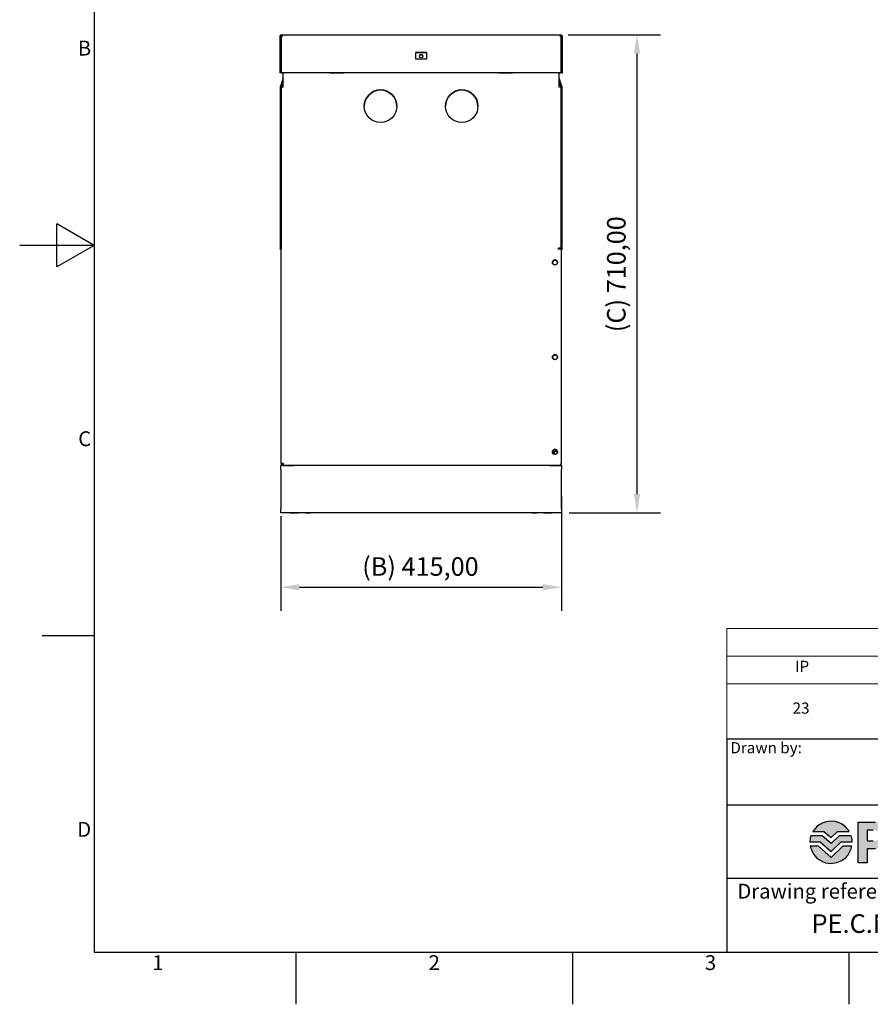
# Model space of a CAD drawing. Units: millimetres. Extents: x 0 to 3267, y 0 to 2310.
# Drawn here: x 0 to 1257, y 33 to 1489 of the extents above; entities that cross this region are included whole.
import ezdxf
from ezdxf.enums import TextEntityAlignment as Align

# ---------------------------------------------------------------- set-up
doc = ezdxf.new("R2018")
doc.units = ezdxf.units.MM
doc.header["$LTSCALE"] = 11
for name, color, linetype, lineweight, true_color in [('Dimensions(ISO)', 156, 'Continuous', 18, 0x004080), ('Sombreado', 179, 'Continuous', 9, 0x1e1e47), ('Symbols(ISO)', 156, 'Continuous', 18, 0x004080)]:
    doc.layers.add(name, color=color, linetype=linetype, lineweight=lineweight, true_color=true_color)
for name, color, linetype, lineweight in [('Geometría del boceto(ISO)', 7, 'Continuous', 25), ('LAYER_1', 7, 'Continuous', 25), ('Visible Edges(ISO)', 7, 'Continuous', 25)]:
    doc.layers.add(name, color=color, linetype=linetype, lineweight=lineweight)
doc.styles.add('Cotas de modelo (ISO)', font='arial.ttf')
doc.styles.add('Current-ISO', font='arial.ttf')
doc.styles.add('Estilo de texto102', font='arial.ttf')
doc.styles.add('Estilo de texto28', font='arial.ttf')
doc.styles.add('Estilo de texto29', font='arial.ttf')
doc.styles.add('Estilo de texto40', font='arial.ttf')
doc.styles.add('Estilo de texto97', font='arial.ttf')
doc.styles.get("Standard").update_dxf_attribs({"font": 'arial.ttf'})
doc.styles.add('Texto notas y aclaraciones (ISO)', font='arial.ttf')
doc.dimstyles.new('Cotas normal (ISO) Medianas', dxfattribs={"dimscale": 11, "dimtxt": 2.5, "dimasz": 2.5, "dimexe": 3.175, "dimexo": 1, "dimgap": 0.762, "dimtad": 1, "dimrnd": 1e-08, "dimzin": 0, "dimtxsty": 'Standard', "dimcen": 0.09, "dimdle": 10, "dimclrd": 156, "dimclre": 156, "dimclrt": 156, "dimazin": 0, "dimtfac": 0.8, "dimtmove": 0, "dimatfit": 3, "dimfxl": 1, "dimtolj": 1, "dimtzin": 0, "dimlwd": 25, "dimlwe": 25, "dimarcsym": 0})

# ---------------------------------------------------------------- blocks, each defined once
blk = doc.blocks.new('Marcos MARCO POLYLUX')
at = {"layer": 'Geometría del boceto(ISO)'}
for p, q in [((10, 200), (10, 10)), ((5, 102.11), (5, 107.89)), ((10, 105), (5, 107.89)), ((10, 105), (0, 105)), ((10, 105), (5, 102.11)), ((10, 52.5), (3, 52.5)), ((10, 10), (287, 10)), ((37.12, 10), (37.12, 3)), ((74.25, 10), (74.25, 3)), ((111.38, 10), (111.38, 3))]:
    blk.add_line(p, q, dxfattribs=at)
at = {"layer": 'Symbols(ISO)', "color": 156, "true_color": 0x004080, "char_height": 2, "style": 'Texto notas y aclaraciones (ISO)'}
for s, insert, attachment_point in [('B', (9.6, 131.25), 6), ('C', (9.6, 78.75), 6), ('D', (9.6, 26.25), 6), ('1', (18.56, 9.6), 2), ('2', (55.69, 9.6), 2), ('3', (92.81, 9.6), 2)]:
    blk.add_mtext(s, dxfattribs=dict(at, insert=insert, attachment_point=attachment_point))
blk = doc.blocks.new('Cajetines ISO POLYLUX')
at = {"layer": 'Sombreado', "true_color": 0xe30613}
h = blk.add_hatch(color=12, dxfattribs=at)
edge = h.paths.add_edge_path()
edge.add_spline(control_points=[(94.43, 116.34), (94.23, 116.63), (93.55, 117.7), (91.95, 117.7)], knot_values=[0, 0, 0, 0, 1, 1, 1, 1], degree=3, periodic=0)
edge.add_spline(control_points=[(91.95, 117.7), (90.35, 117.7), (89.57, 116.34), (89.57, 116.34)], knot_values=[0, 0, 0, 0, 1, 1, 1, 1], degree=3, periodic=0)
edge.add_line((89.57, 116.34), (91.03, 116.34))
edge.add_line((91.03, 116.34), (92, 115.52))
edge.add_line((92, 115.52), (92.87, 116.34))
edge.add_line((92.87, 116.34), (94.43, 116.34))
h = blk.add_hatch(color=12, dxfattribs=at)
edge = h.paths.add_edge_path(flags=0)
edge.add_line((97.66, 115.05), (96.86, 115.05))
edge.add_line((96.86, 115.05), (96.86, 116.52))
edge.add_line((96.86, 116.52), (97.66, 116.52))
edge.add_spline(control_points=[(97.66, 116.52), (98.3, 116.52), (98.56, 116.31), (98.56, 115.79)], knot_values=[-1, -1, -1, -1, 0, 0, 0, 0], degree=3, periodic=0)
edge.add_spline(control_points=[(98.56, 115.79), (98.56, 115.27), (98.3, 115.05), (97.66, 115.05)], knot_values=[-1, -1, -1, -1, 0, 0, 0, 0], degree=3, periodic=0)
edge = h.paths.add_edge_path()
edge.add_spline(control_points=[(99.76, 115.79), (99.76, 114.93), (99.29, 114.01), (97.96, 114.01)], knot_values=[0, 0, 0, 0, 1, 1, 1, 1], degree=3, periodic=0)
edge.add_line((97.96, 114.01), (96.86, 114.01))
edge.add_line((96.86, 114.01), (96.86, 112.11))
edge.add_line((96.86, 112.11), (95.63, 112.11))
edge.add_line((95.63, 112.11), (95.63, 117.56))
edge.add_line((95.63, 117.56), (97.96, 117.56))
edge.add_spline(control_points=[(97.96, 117.56), (99.29, 117.56), (99.76, 116.64), (99.76, 115.79)], knot_values=[0, 0, 0, 0, 1, 1, 1, 1], degree=3, periodic=0)
h = blk.add_hatch(color=12, dxfattribs=at)
edge = h.paths.add_edge_path()
edge.add_spline(control_points=[(89.3, 115.74), (89.16, 115.38), (89.16, 114.93), (89.16, 114.93)], knot_values=[0, 0, 0, 0, 1, 1, 1, 1], degree=3, periodic=0)
edge.add_line((89.16, 114.93), (90.54, 114.93))
edge.add_line((90.54, 114.93), (92, 113.63))
edge.add_line((92, 113.63), (93.36, 114.93))
edge.add_line((93.36, 114.93), (94.84, 114.93))
edge.add_spline(control_points=[(94.84, 114.93), (94.85, 115.33), (94.7, 115.74), (94.7, 115.74)], knot_values=[0, 0, 0, 0, 1, 1, 1, 1], degree=3, periodic=0)
edge.add_line((94.7, 115.74), (93.08, 115.74))
edge.add_line((93.08, 115.74), (92, 114.72))
edge.add_line((92, 114.72), (90.81, 115.74))
edge.add_line((90.81, 115.74), (89.3, 115.74))
h = blk.add_hatch(color=12, dxfattribs=at)
edge = h.paths.add_edge_path()
edge.add_spline(control_points=[(89.21, 114.34), (89.61, 112.52), (91.2, 112.01), (91.94, 112.03)], knot_values=[0, 0, 0, 0, 1, 1, 1, 1], degree=3, periodic=0)
edge.add_spline(control_points=[(91.94, 112.03), (94.43, 112.08), (94.79, 114.34), (94.79, 114.34)], knot_values=[0, 0, 0, 0, 1, 1, 1, 1], degree=3, periodic=0)
edge.add_line((94.79, 114.34), (93.58, 114.34))
edge.add_line((93.58, 114.34), (92, 112.82))
edge.add_line((92, 112.82), (90.32, 114.34))
edge.add_line((90.32, 114.34), (89.21, 114.34))
at = {"layer": 'LAYER_1', "color": 12, "true_color": 0xe30613}
for p, q in [((95.63, 112.11), (95.63, 117.56)), ((95.63, 117.56), (97.96, 117.56)), ((97.66, 116.52), (96.86, 116.52)), ((96.86, 116.52), (96.86, 115.05)), ((90.81, 115.74), (89.3, 115.74)), ((89.57, 116.34), (91.03, 116.34)), ((92, 114.72), (90.81, 115.74)), ((91.03, 116.34), (92, 115.52)), ((92, 115.52), (92.87, 116.34)), ((93.08, 115.74), (92, 114.72)), ((92.87, 116.34), (94.43, 116.34)), ((94.7, 115.74), (93.08, 115.74)), ((89.16, 114.93), (90.54, 114.93)), ((90.32, 114.34), (89.21, 114.34)), ((92, 112.82), (90.32, 114.34)), ((90.54, 114.93), (92, 113.63)), ((92, 113.63), (93.36, 114.93)), ((93.58, 114.34), (92, 112.82)), ((93.36, 114.93), (94.84, 114.93)), ((94.79, 114.34), (93.58, 114.34)), ((96.86, 115.05), (97.66, 115.05)), ((97.96, 114.01), (96.86, 114.01)), ((96.86, 114.01), (96.86, 112.11)), ((96.86, 112.11), (95.63, 112.11))]:
    blk.add_line(p, q, dxfattribs=at)
for points in [[(91.95, 117.7), (90.35, 117.7), (89.57, 116.34), (89.57, 116.34)], [(94.43, 116.34), (94.23, 116.63), (93.55, 117.7), (91.95, 117.7)], [(89.3, 115.74), (89.16, 115.38), (89.16, 114.93), (89.16, 114.93)], [(94.84, 114.93), (94.85, 115.33), (94.7, 115.74), (94.7, 115.74)], [(89.21, 114.34), (89.61, 112.52), (91.2, 112.01), (91.94, 112.03)], [(91.94, 112.03), (94.43, 112.08), (94.79, 114.34), (94.79, 114.34)]]:
    blk.add_open_spline(points, degree=3, dxfattribs=at)
at = {"layer": 'Visible Edges(ISO)'}
for p, q in [((270, 128.73), (77.98, 128.73)), ((77.98, 128.73), (77.98, 100.1)), ((77.98, 119.9), (270, 119.9)), ((270, 110), (77.98, 110)), ((77.98, 100.1), (270, 100.1))]:
    blk.add_line(p, q, dxfattribs=at)
at = {"layer": 'Symbols(ISO)', "color": 7, "attachment_point": 1, "style": 'Current-ISO'}
for s, insert, char_height, width in [('\\fArial|b0|i0;\\H1.5000;Drawn by:', (78.48, 128.33), 1.5, 29.4622), ('\\fArial|b0|i0;\\H2.0000;Drawing reference:', (79.41, 109.3), 2, 27.6925)]:
    blk.add_mtext(s, dxfattribs=dict(at, insert=insert, char_height=char_height, width=width))
at = {"layer": 'Symbols(ISO)', "color": 7}
for tag, height, style, p in [('MATERIAL', 2, 'Texto notas y aclaraciones (ISO)', (209.43, 123.91)), ('MASA\\P3;', 2, 'Texto notas y aclaraciones (ISO)', (250.93, 124.09)), ('Valid', 2, 'Estilo de texto29', (265.24, 124.39)), ('Replaces', 2, 'Texto notas y aclaraciones (ISO)', (183.12, 123.32)), ('Description', 2.5, 'Estilo de texto28', (177.91, 114.37)), ('PART_NUMBER', 2.5, 'Estilo de texto28', (107.76, 103.62)), ('ERP_reference', 2.5, 'Estilo de texto28', (159.14, 103.6)), ('PROVEEDOR', 1.5, 'Estilo de texto40', (189.74, 104.87)), ('Escala_de_vista_inicial', 2, 'Estilo de texto29', (250.97, 103.35))]:
    blk.add_attdef(tag, text='', height=height, dxfattribs=dict(at, style=style)).set_placement(p, align=Align.MIDDLE_CENTER)
at = {"layer": 'Symbols(ISO)', "color": 7, "style": 'Estilo de texto29'}
for tag, p in [('Surface_treatment', (232.21, 125.1)), ('D._Técnico', (210.67, 108.94)), ('D._Fábrica', (231.68, 108.92)), ('D._Comercial', (210.67, 104.13)), ('D._Compras', (232.14, 104.18))]:
    blk.add_attdef(tag, text='', height=2, dxfattribs=at).set_placement(p, align=Align.TOP_CENTER)
at = {"layer": 'Symbols(ISO)', "color": 7}
for tag, height, style, p in [('NOMBRE_DE_ARCHIVO_Y_RUTA', 0.3, 'Estilo de texto102', (243.87, 116.84)), ('Number_of_sheets', 2.5, 'Estilo de texto28', (265.95, 105.51))]:
    blk.add_attdef(tag, text='', height=height, dxfattribs=dict(at, style=style)).set_placement(p, align=Align.TOP_LEFT)
at = {"layer": 'Symbols(ISO)', "color": 7, "style": 'Texto notas y aclaraciones (ISO)'}
blk.add_attdef('Unidades', text='', height=2, dxfattribs=at).set_placement((235.31, 114.12), align=Align.MIDDLE_LEFT)
at = {"layer": 'Symbols(ISO)', "color": 7, "style": 'Estilo de texto97'}
blk.add_attdef('Sheet_number', text='', height=2.49, dxfattribs=at).set_placement((263.78, 105.5), align=Align.TOP_RIGHT)
blk = doc.blocks.new('*D10')
at = {"layer": 'Defpoints', "color": 0, "linetype": 'Continuous', "transparency": 16777216}
for p in [(799.3, 1466.2), (912.3, 1466.2), (800.8, 759.7)]:
    blk.add_point(p, dxfattribs=at)
at = {"layer": 'Dimensions(ISO)', "color": 156, "linetype": 'Continuous', "lineweight": 25, "true_color": 0x004080, "transparency": 16777216}
for p, q in [((810.3, 1466.2), (947.2, 1466.2)), ((912.3, 787.2), (912.3, 1438.7)), ((811.8, 759.7), (947.2, 759.7))]:
    blk.add_line(p, q, dxfattribs=at)
at = {"layer": 'Dimensions(ISO)', "color": 156, "linetype": 'Continuous', "true_color": 0x004080, "transparency": 16777216}
for points in [[(907.7, 1438.7), (916.9, 1438.7), (912.3, 1466.2)], [(907.7, 787.2), (916.9, 787.2), (912.3, 759.7)]]:
    blk.add_solid(points, dxfattribs=at)
at = {"layer": 'Dimensions(ISO)', "color": 156, "linetype": 'Continuous', "lineweight": 25, "true_color": 0x004080, "transparency": 16777216, "insert": (868, 1018.3), "char_height": 27.5, "attachment_point": 1, "rotation": 90}
blk.add_mtext('\\A1; \\fArial|b0|i0;\\H27.3604;(C) 710,00', dxfattribs=at)
blk = doc.blocks.new('Tabla1')
at = {"layer": 'Symbols(ISO)'}
for p, q in [((94.98, 53.53), (287, 53.53)), ((94.98, 53.53), (94.98, 49.81)), ((94.98, 49.81), (287, 49.81)), ((94.98, 49.81), (94.98, 46.09)), ((94.98, 46.09), (287, 46.09)), ((94.98, 46.09), (94.98, 38.63)), ((94.98, 38.63), (287, 38.63))]:
    blk.add_line(p, q, dxfattribs=at)
at = {"layer": 'Symbols(ISO)', "char_height": 1.5, "attachment_point": 7, "style": 'Cotas de modelo (ISO)'}
for s, insert in [('IP', (104.16, 47.2)), ('23', (103.84, 41.59))]:
    blk.add_mtext(s, dxfattribs=dict(at, insert=insert))
blk = doc.blocks.new('*D12')
at = {"layer": 'Defpoints', "color": 0, "linetype": 'Continuous', "transparency": 16777216}
for p in [(800.8, 794.7), (385.8, 765.7), (800.8, 649.6)]:
    blk.add_point(p, dxfattribs=at)
at = {"layer": 'Dimensions(ISO)', "color": 156, "linetype": 'Continuous', "lineweight": 25, "true_color": 0x004080, "transparency": 16777216}
for p, q in [((800.8, 783.7), (800.8, 614.7)), ((385.8, 754.7), (385.8, 614.7)), ((413.3, 649.6), (773.3, 649.6))]:
    blk.add_line(p, q, dxfattribs=at)
at = {"layer": 'Dimensions(ISO)', "color": 156, "linetype": 'Continuous', "true_color": 0x004080, "transparency": 16777216}
for points in [[(413.3, 654.2), (413.3, 645.1), (385.8, 649.6)], [(773.3, 654.2), (773.3, 645.1), (800.8, 649.6)]]:
    blk.add_solid(points, dxfattribs=at)
at = {"layer": 'Dimensions(ISO)', "color": 156, "linetype": 'Continuous', "lineweight": 25, "true_color": 0x004080, "transparency": 16777216, "insert": (506.2, 693.9), "char_height": 27.5, "attachment_point": 1}
blk.add_mtext('\\A1;\\fArial|b0|i0;\\H27.3604;(B) 415,00', dxfattribs=at)

msp = doc.modelspace()

# ---------------------------------------------------------------- linework, layer by layer
at = {"layer": 'Visible Edges(ISO)'}
for p, q in [((385.7818, 1463.1952), (384.2818, 1463.1952)), ((384.2818, 1463.1952), (384.2819, 1410.1952)), ((385.7818, 1463.1952), (385.7819, 1410.1952)), ((386.8425, 1410.196), (386.8425, 1463.196)), ((386.8425, 1463.196), (387.2818, 1463.196)), ((387.2818, 1466.1951), (799.2818, 1466.1954)), ((387.2818, 1466.1951), (387.2818, 1463.196)), ((799.2818, 1463.1964), (799.2818, 1466.1954)), ((799.2818, 1463.1964), (799.7212, 1463.1964)), ((799.7212, 1463.1964), (799.7212, 1410.1964)), ((800.7818, 1463.1956), (800.7819, 1410.1956)), ((800.7818, 1463.1956), (802.2818, 1463.1956)), ((802.2819, 1410.1956), (802.2818, 1463.1956)), ((585.2819, 1440.1962), (601.2819, 1440.1962)), ((585.2819, 1430.1962), (585.2819, 1440.1962)), ((601.2819, 1440.1957), (585.2819, 1440.1957)), ((601.2819, 1430.1962), (585.2819, 1430.1962)), ((601.2819, 1440.1962), (601.2819, 1430.1962)), ((384.2819, 1410.1952), (384.2819, 1410.0133)), ((385.7819, 1410.1952), (384.2819, 1410.1952)), ((385.7819, 1410.0133), (384.2819, 1410.0133)), ((389.5319, 1402.0572), (385.2128, 1390.1906)), ((385.7819, 1410.1952), (385.7819, 1410.0133)), ((389.5319, 1397.6715), (386.6224, 1389.6776)), ((389.5319, 1397.4929), (386.6224, 1389.499)), ((799.7212, 1410.1964), (386.8425, 1410.196)), ((386.8425, 1410.1955), (386.8425, 1410.196)), ((799.7212, 1410.1959), (386.8425, 1410.1955)), ((386.8425, 1410.1955), (386.8425, 1410.013)), ((386.8425, 1410.013), (389.5319, 1410.013)), ((386.8425, 1410.013), (386.8425, 1410.0125)), ((386.8425, 1410.0125), (389.5319, 1410.0125)), ((389.5319, 1388.6944), (389.5319, 1410.1955)), ((458.2819, 1409.6944), (458.2819, 1410.1956)), ((478.2819, 1409.6945), (458.2819, 1409.6944)), ((459.2819, 1410.018), (459.2819, 1410.1956)), ((459.2819, 1410.018), (459.2819, 1410.014)), ((459.2819, 1410.018), (477.2819, 1410.018)), ((477.2819, 1410.014), (459.2819, 1410.014)), ((477.2819, 1410.018), (477.2819, 1410.1956)), ((477.2819, 1410.014), (477.2819, 1410.018)), ((478.2819, 1410.1956), (478.2819, 1409.6945)), ((708.2819, 1409.6947), (708.2819, 1410.1958)), ((728.2819, 1409.6947), (708.2819, 1409.6947)), ((709.2819, 1410.0182), (709.2819, 1410.1958)), ((709.2819, 1410.0182), (727.2819, 1410.0182)), ((709.2819, 1410.0182), (709.2819, 1410.0142)), ((727.2819, 1410.0142), (709.2819, 1410.0142)), ((727.2819, 1410.0182), (727.2819, 1410.1958)), ((727.2819, 1410.0142), (727.2819, 1410.0182)), ((728.2819, 1410.1958), (728.2819, 1409.6947)), ((797.0319, 1388.6947), (797.0319, 1410.1959)), ((797.0319, 1410.0134), (799.7212, 1410.0134)), ((797.0319, 1410.0129), (799.7212, 1410.0129)), ((801.351, 1390.191), (797.0319, 1402.0576)), ((797.0319, 1397.6718), (799.9414, 1389.678)), ((797.0319, 1397.4933), (799.9414, 1389.4994)), ((799.7212, 1410.1959), (799.7212, 1410.1964)), ((799.7212, 1410.1959), (799.7212, 1410.0134)), ((799.7212, 1410.0134), (799.7212, 1410.0129)), ((800.7819, 1410.0137), (800.7819, 1410.1956)), ((800.7819, 1410.1956), (802.2819, 1410.1956)), ((800.7819, 1410.0137), (802.2819, 1410.0137)), ((802.2819, 1410.0137), (802.2819, 1410.1956)), ((385.0319, 1389.1646), (385.0319, 1389.1645)), ((385.0319, 1389.1645), (385.0321, 1149.6935)), ((386.5319, 1389.1646), (386.5321, 1149.6935)), ((800.0321, 1149.6939), (800.0319, 1389.1649)), ((801.5321, 1149.6939), (801.5319, 1389.1649)), ((796.2821, 1150.6948), (797.0321, 1150.6948)), ((796.2821, 1149.1948), (796.2821, 1150.6948)), ((797.0321, 1150.6943), (796.2821, 1150.6943)), ((798.5321, 1150.6788), (798.5321, 1150.6938)), ((798.5321, 1150.6788), (800.0321, 1150.6788)), ((385.0321, 1149.6935), (385.0321, 1149.6785)), ((386.5321, 1149.6935), (385.0321, 1149.6935)), ((385.0321, 1149.5301), (385.0321, 1149.6785)), ((385.0321, 1149.6785), (386.5321, 1149.6785)), ((385.0321, 1149.5301), (385.0321, 1149.515)), ((386.5321, 1149.5301), (385.0321, 1149.5301)), ((386.5321, 1149.515), (385.0321, 1149.515)), ((386.5324, 832.6935), (386.5321, 1149.6935)), ((386.5321, 1149.6935), (386.5321, 1149.6935)), ((797.0321, 1149.6943), (796.2821, 1149.6943)), ((800.0321, 1149.1948), (796.2821, 1149.1948)), ((800.0321, 1149.6939), (801.5321, 1149.6939)), ((800.0321, 1149.6934), (800.0321, 1149.6939)), ((800.0321, 1149.6934), (800.0321, 1149.1948)), ((800.0321, 1149.6789), (801.5321, 1149.6789)), ((801.5321, 1149.5304), (800.0321, 1149.5304)), ((800.0321, 1149.5154), (801.5321, 1149.5154)), ((800.0321, 1149.1948), (800.0324, 832.6948)), ((801.5321, 1149.6789), (801.5321, 1149.6939)), ((801.5321, 1149.6789), (801.5321, 1149.5304)), ((801.5321, 1149.5154), (801.5321, 1149.5304)), ((789.5824, 849.6584), (789.6605, 849.9498)), ((789.5824, 849.6584), (789.5824, 848.4379)), ((789.5824, 848.4379), (789.5824, 846.5088)), ((794.0634, 850.3279), (789.7897, 850.3278)), ((792.5656, 846.548), (789.7897, 846.548)), ((794.0149, 850.3279), (794.3018, 850.9432)), ((386.5324, 832.6614), (386.5324, 832.6935)), ((386.5324, 832.6935), (388.0324, 832.6935)), ((386.5324, 832.6547), (386.5324, 832.6614)), ((386.5324, 832.5539), (386.5324, 832.6547)), ((386.5324, 832.5471), (386.5324, 832.5539)), ((386.5324, 832.5156), (386.5324, 832.5471)), ((386.5324, 832.5156), (386.5324, 832.5146)), ((386.5324, 832.5142), (386.5324, 832.5146)), ((387.5931, 830.2269), (387.5931, 829.6671)), ((387.9824, 830.0929), (387.9824, 829.6671)), ((389.5324, 832.6939), (389.5324, 832.6944)), ((389.5324, 831.1932), (389.8863, 831.193)), ((389.5324, 831.1932), (389.5324, 829.6932)), ((800.0321, 832.6934), (800.0324, 832.6934)), ((800.0324, 832.6943), (800.0324, 832.6934)), ((800.0324, 832.6934), (800.0324, 832.6618)), ((800.0324, 832.6618), (800.0324, 832.6551)), ((800.0324, 832.655), (800.0324, 832.5542)), ((800.0324, 832.5542), (800.0324, 832.5475)), ((800.0324, 832.5475), (800.0324, 832.5155)), ((800.7824, 829.6675), (385.7824, 829.6671)), ((385.7824, 823.669), (385.7824, 829.6671)), ((385.7824, 823.669), (385.7825, 765.669)), ((389.5324, 829.6932), (405.5324, 829.6883)), ((406.5931, 829.6886), (390.5931, 829.6935)), ((405.5324, 829.6889), (405.5324, 829.6883)), ((405.5324, 829.6883), (405.5324, 829.6671)), ((782.9717, 829.6889), (406.5931, 829.6886)), ((779.9717, 829.6889), (779.9717, 829.6675)), ((797.0324, 829.6931), (781.0324, 829.6881)), ((781.0324, 829.6881), (781.0324, 829.6889)), ((781.0324, 829.6675), (781.0324, 829.6881)), ((782.9717, 829.6889), (798.9717, 829.6939)), ((797.0324, 829.6933), (797.0324, 829.6931)), ((800.7824, 829.6675), (800.7824, 823.6694)), ((800.7825, 765.6694), (800.7824, 823.6694)), ((385.7825, 759.6671), (385.7825, 765.669)), ((385.7825, 759.6475), (385.7825, 759.6671)), ((425.7825, 759.6475), (385.7825, 759.6475)), ((445.7825, 759.6629), (425.7825, 759.6475)), ((740.7825, 759.6632), (445.7825, 759.6629)), ((760.7825, 759.6478), (740.7825, 759.6632)), ((800.7825, 759.6478), (760.7825, 759.6478)), ((800.7825, 765.6694), (800.7825, 759.6675)), ((800.7825, 759.6675), (800.7825, 759.6478))]:
    msp.add_line(p, q, dxfattribs=at)
for centre, radius in [((593.2819, 1434.6946), 2.5), ((791.0321, 1129.6948), 3.75), ((791.0321, 1129.6943), 3.5), ((791.0323, 989.6948), 3.75), ((791.0323, 989.6943), 3.5), ((791.0324, 849.6948), 3.75), ((791.0324, 849.6943), 3.5)]:
    msp.add_circle(centre, radius, dxfattribs=at)
for centre, radius, start, end in [((387.2818, 1463.1951), 3, 90.000052, 179.9974737), ((387.2818, 1463.1951), 1.5, 90.000052, 180.000052), ((387.2818, 1463.0135), 1.5, 90.000052, 179.999513), ((799.2818, 1463.1954), 3, 0.0026303, 90.000052), ((799.2818, 1463.1954), 1.5, 0.000052, 90.000052), ((799.2818, 1463.0138), 1.5, 0.000052, 90.000052), ((593.2819, 1434.6941), 2.5, 0.0047948, 179.9942312), ((593.2819, 1434.5148), 2.5, 2.0598607, 177.9391658), ((593.2819, 1434.5143), 2.5, 2.0651455, 177.9338801), ((388.0319, 1389.1646), 3, 160.0000529, 180.0000522), ((388.0319, 1389.1646), 1.5, 160.0000529, 180.0000522), ((388.0319, 1388.986), 1.5, 160.0000529, 179.9995132), ((798.5319, 1389.1649), 1.5, 0.0000518, 20.0000511), ((798.5319, 1388.9864), 1.5, 0.0000518, 20.0000511), ((798.5319, 1389.1649), 3, 0.000052, 20.0000511), ((798.5321, 1152.6784), 3, 275.8673418, 300.0000569), ((798.5321, 1152.5309), 3, 288.973775, 300.000087), ((791.0321, 1129.6943), 3.75, 0.0030342, 179.9959918), ((791.0321, 1129.6938), 3.5, 0.0032857, 179.9957403), ((791.0323, 989.6943), 3.75, 0.0030342, 179.9959918), ((791.0323, 989.6938), 3.5, 0.0032857, 179.9957403), ((791.0324, 849.6943), 3.75, 0.0030342, 179.9959918), ((791.0324, 849.6938), 3.5, 0.0032857, 179.9957403), ((389.5324, 832.6614), 3, 180.000052, 266.4721906), ((389.5324, 832.6547), 3, 180.0000502, 238.8911296), ((389.5324, 832.5539), 3, 180.000052, 238.8911508), ((389.5324, 832.5471), 3, 180.0000502, 238.8911522), ((797.0324, 832.5475), 3, 330.6909685, 0.000052), ((797.0324, 832.5543), 3, 330.8255304, 359.9995136), ((797.0324, 832.6551), 3, 332.8943894, 0.000052), ((797.0324, 832.6618), 3, 333.0385444, 359.9995135), ((797.0324, 832.6618), 3, 273.5279137, 278.3197519), ((797.0324, 832.6551), 3, 275.2207542, 279.1706503), ((797.0324, 832.5543), 3, 285.7921956, 287.5264415), ((797.0324, 832.5475), 3, 286.2598656, 287.9506186)]:
    msp.add_arc(centre, radius, start, end, dxfattribs=at)
for centre, major_axis, ratio, start_param, end_param in [((389.5319, 1388.6935), (-3, 0), 0.000307283, 4.712388977, 6.283185303), ((533.2819, 1360.694), (24, 0), 0.999999953, 0, 3.141573644), ((533.2819, 1360.5148), (-23.9998, 0.0901), 0.999999953, 3.149082692, 6.283185308), ((533.2819, 1360.5143), (23.9998, 0.0899), 0.999999953, 0, 3.134083409), ((653.2819, 1360.6942), (24, 0), 0.999999953, 0, 3.141573644), ((653.2819, 1360.5149), (-23.9998, 0.0901), 0.999999953, 3.149082692, 6.283185308), ((653.2819, 1360.5144), (23.9998, 0.0899), 0.999999953, 0, 3.134083409), ((797.0319, 1388.6938), (3, 0), 0.000307283, 0, 1.570796325), ((797.0321, 1150.6938), (3, 0), 0.000307283, 0, 1.570796325), ((797.0321, 1150.6938), (1.5, 0), 0.000307283, 0, 1.570796325), ((797.0321, 1149.6934), (3, 0), 0.000307283, 0, 1.570796325), ((389.5324, 832.6935), (-3, 0), 0.000307283, 4.712388977, 6.283185303), ((389.5324, 832.6935), (-1.5, 0), 0.000307283, 4.712388977, 6.283185306), ((797.0324, 832.6934), (3, 0), 0.000307283, 0, 0.014335302)]:
    msp.add_ellipse(centre, major_axis=major_axis, ratio=ratio, start_param=start_param, end_param=end_param, dxfattribs=at)
for centre, major_axis, ratio in [((533.2819, 1360.6945), (-24, 0), 0.999999953), ((653.2819, 1360.6946), (-24, 0), 0.999999953), ((405.7825, 759.6573), (-6, 0), 0.000307283), ((405.7825, 759.6512), (-3.4, 0), 0.000307283), ((425.7825, 759.6573), (-3.4, 0), 0.000307283), ((760.7825, 759.6576), (-3.4, 0), 0.000307283), ((780.7825, 759.6577), (-6, 0), 0.000307283), ((780.7825, 759.6515), (-3.4, 0), 0.000307283)]:
    msp.add_ellipse(centre, major_axis=major_axis, ratio=ratio, dxfattribs=at)
for points, weights in [([(789.7897, 850.3278), (789.5824, 849.315), (789.5824, 848.4379)], [1, 1.0379548493, 1]), ([(789.5824, 848.4379), (789.5824, 847.5608), (789.7897, 846.548)], [1, 1.0379548493, 1]), ([(789.6605, 849.9498), (789.7089, 850.1306), (789.7897, 850.3278)], [1.01789761564, 1.01445061626, 1]), ([(789.7897, 846.548), (789.7815, 846.4879), (789.7736, 846.4285)], [1, 1.00144778952, 1.00278512704]), ([(794.0634, 850.3279), (793.7028, 849.315), (793.7028, 848.4379)], [1.03773237613, 1.05735578438, 1]), ([(793.7028, 848.4379), (793.7028, 847.9962), (793.7893, 847.538)], [1, 1.02808820529, 1.03771491476])]:
    msp.add_rational_spline(points, weights, degree=2, dxfattribs=at)
for points, knots in [([(386.5324, 832.6935), (386.5324, 831.6295), (387.146, 830.587), (388.0761, 830.0704), (388.5193, 829.8244), (389.0256, 829.6932), (389.5324, 829.6932)], [0, 0, 0, 0, 1.063948951, 1.063948951, 1.063948951, 1.570796327, 1.570796327, 1.570796327, 1.570796327]), ([(387.377, 829.6733), (387.2095, 829.9123), (387.0421, 830.4077), (386.8746, 831.058), (386.8634, 831.1015), (386.8522, 831.1457), (386.841, 831.1903)], [0.3200262329, 0.3200262329, 0.3200262329, 0.3200262329, 1.0639489506, 1.0639489506, 1.0639489506, 1.1137289835, 1.1137289835, 1.1137289835, 1.1137289835]), ([(388.0324, 832.6935), (388.0324, 832.0608), (388.4779, 831.4531), (389.0812, 831.2627), (389.2269, 831.2167), (389.3796, 831.1932), (389.5324, 831.1932)], [0, 0, 0, 0, 1.265255662, 1.265255662, 1.265255662, 1.570796327, 1.570796327, 1.570796327, 1.570796327]), ([(390.5931, 829.6935), (390.3536, 829.6938), (390.1141, 830.3077), (389.8747, 831.238), (389.7606, 831.6812), (389.6465, 832.1876), (389.5324, 832.6944)], [0, 0, 0, 0, 1.063948951, 1.063948951, 1.063948951, 1.570796327, 1.570796327, 1.570796327, 1.570796327]), ([(798.9717, 829.6939), (799.2112, 829.6942), (799.4507, 830.308), (799.6902, 831.2384), (799.8042, 831.6816), (799.9183, 832.1879), (800.0324, 832.6948)], [0, 0, 0, 0, 1.063948951, 1.063948951, 1.063948951, 1.570796327, 1.570796327, 1.570796327, 1.570796327])]:
    msp.add_open_spline(points, degree=3, knots=knots, dxfattribs=at)
for points in [[(386.5324, 832.5156), (386.5324, 831.4878), (387.105, 830.4801), (387.9825, 829.9473)], [(800.0324, 832.5155), (800.0324, 831.993), (799.8844, 831.4756), (799.6236, 831.0233)], [(800.0324, 832.6934), (800.0324, 832.2347), (799.9184, 831.78), (799.7141, 831.3698)], [(797.067, 829.6933), (797.0555, 829.6931), (797.0439, 829.6931), (797.0324, 829.6931)], [(798.0499, 829.6939), (798.0248, 829.6849), (797.9997, 829.6763), (797.9744, 829.6679)]]:
    msp.add_open_spline(points, degree=3, dxfattribs=at)

# ---------------------------------------------------------------- block references
at = {"xscale": 11, "yscale": 11, "zscale": 11}
for name in ['Marcos MARCO POLYLUX', 'Tabla1']:
    msp.add_blockref(name, (0, 0), dxfattribs=at)
ref = msp.add_blockref('Cajetines ISO POLYLUX', (187, -991.0595), dxfattribs=dict(xscale=11, yscale=11, zscale=11))
lines = msp.add_mtext('PE.C.NOR.TTW31.5.V02', dxfattribs={"layer": 'Symbols(ISO)', "color": 7, "insert": (1372.3061, 148.7498), "char_height": 27.5, "width": 627.185685, "attachment_point": 5, "style": 'Estilo de texto28'})
ref.add_attrib('PART_NUMBER', '', (1372.3061, 148.7498)).embed_mtext(lines)

# ---------------------------------------------------------------- dimensions: what is measured, and where the dimension line sits
at = {"layer": 'Dimensions(ISO)', "color": 156, "linetype": 'Continuous', "lineweight": 25, "true_color": 0x004080}
dim = msp.add_linear_dim(base=(912.2819, 1466.1954), p1=(800.7825, 759.6675), p2=(799.2818, 1466.1954), angle=90, text=' \\fArial|b0|i0;\\H27.3604;(C) 710,00', dimstyle='Cotas normal (ISO) Medianas', override={"dimgap": 0.762, "dimdec": 2, "dimtol": 0, "dimlim": 0, "dimtp": 0, "dimtm": 0, "dimtdec": 2, "dimtofl": 0, "dimatfit": 1}, dxfattribs=at)
dim.commit()
dim.dimension.update_dxf_attribs({"geometry": '*D10', "text_midpoint": (912.2819, 1113.0415), "dimtype": 160})
dim = msp.add_linear_dim(base=(800.7824, 649.6475), p1=(385.7825, 765.669), p2=(800.7824, 794.6694), text='\\fArial|b0|i0;\\H27.3604;(B) <>', dimstyle='Cotas normal (ISO) Medianas', override={"dimgap": 0.762, "dimdec": 2, "dimtol": 0, "dimlim": 0, "dimtp": 0, "dimtm": 0, "dimtdec": 2, "dimtofl": 0, "dimatfit": 1}, dxfattribs=at)
dim.commit()
dim.dimension.update_dxf_attribs({"geometry": '*D12', "text_midpoint": (593.3926, 649.6475), "dimtype": 160})

doc.saveas('drawing.dxf')
